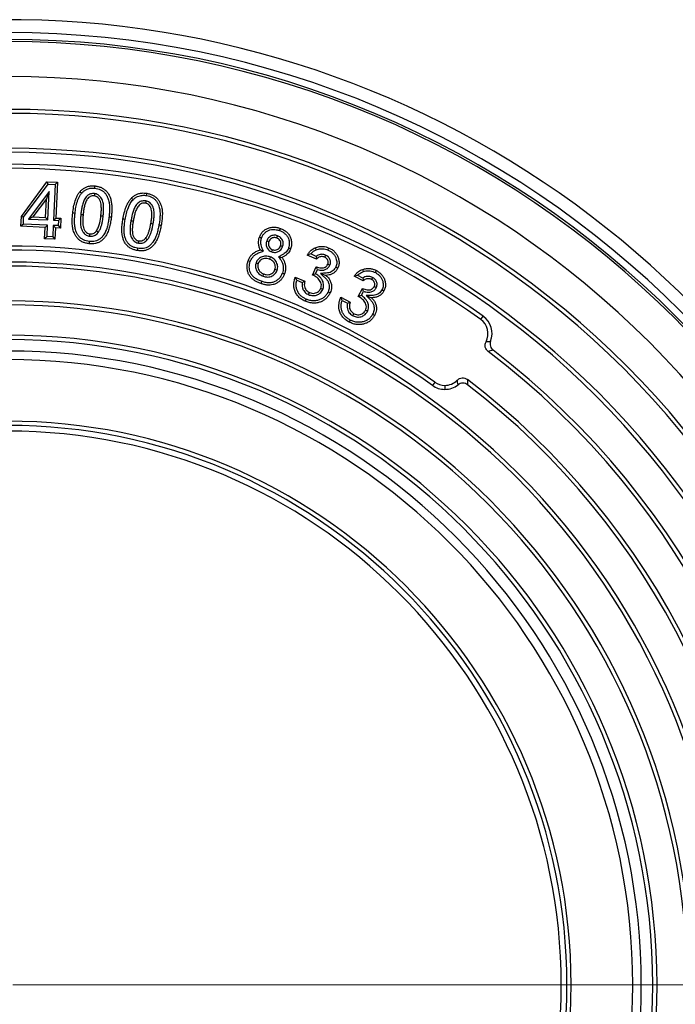
# Model space of a CAD drawing. Units: millimetres. Extents: x 200 to 8200, y -1132 to 5740.
# Drawn here: x 1875 to 2181, y -691 to -232 of the extents above; entities that cross this region are included whole.
import ezdxf

# ---------------------------------------------------------------- set-up
doc = ezdxf.new("R2010")
doc.units = ezdxf.units.MM
doc.header["$LTSCALE"] = 20
doc.linetypes.add('SLD-Solid', pattern=[0])
doc.linetypes.add('SLD-Thin-Thick-Chain', pattern=[10.16, 6.35, -1.27, 1.27, -1.27])

# ---------------------------------------------------------------- blocks, each defined once
blk = doc.blocks.new('SW_CENTERMARKSYMBOL_0')
at = {"color": 0, "linetype": 'SLD-Solid', "lineweight": 18}
blk.add_line((10, 0), (307.87, 0), dxfattribs=at)

msp = doc.modelspace()

# ---------------------------------------------------------------- linework, layer by layer
at = {"color": 7, "linetype": 'SLD-Solid', "lineweight": 25}
for p, q in [((1875.58, -323.5), (1887.48, -307.34)), ((1888.01, -308.43), (1887.48, -307.34)), ((1887.48, -307.34), (1892.41, -307.55)), ((1876.64, -323.87), (1888.01, -308.43)), ((1888.47, -311.9), (1878.89, -324.71)), ((1888.47, -311.9), (1887.25, -315.33)), ((1887.89, -325.11), (1888.47, -311.9)), ((1888.01, -308.43), (1891.29, -308.57)), ((1891.29, -308.57), (1890.56, -325.22)), ((1891.29, -308.57), (1892.41, -307.55)), ((1892.41, -307.55), (1891.68, -324.2)), ((1887.25, -315.33), (1880.96, -323.73)), ((1886.87, -323.99), (1887.25, -315.33)), ((1875.38, -328.05), (1875.58, -323.5)), ((1876.64, -323.87), (1875.58, -323.5)), ((1876.5, -327.03), (1876.64, -323.87)), ((1878.89, -324.71), (1880.96, -323.73)), ((1878.89, -324.71), (1887.89, -325.11)), ((1880.96, -323.73), (1886.87, -323.99)), ((1887.89, -325.11), (1886.87, -323.99)), ((1890.56, -325.22), (1891.68, -324.2)), ((1890.56, -325.22), (1892.86, -325.33)), ((1891.68, -324.2), (1893.98, -324.31)), ((1892.86, -325.33), (1892.76, -327.74)), ((1892.86, -325.33), (1893.98, -324.31)), ((1893.98, -324.31), (1893.78, -328.86)), ((1876.5, -327.03), (1875.38, -328.05)), ((1886.67, -328.55), (1875.38, -328.05)), ((1887.79, -327.52), (1876.5, -327.03)), ((1886.43, -333.85), (1886.67, -328.55)), ((1887.79, -327.52), (1886.67, -328.55)), ((1887.55, -332.83), (1887.79, -327.52)), ((1890.46, -327.63), (1890.22, -332.94)), ((1892.76, -327.74), (1890.46, -327.63)), ((1890.46, -327.63), (1891.48, -328.75)), ((1891.48, -328.75), (1891.25, -334.06)), ((1893.78, -328.86), (1891.48, -328.75)), ((1892.76, -327.74), (1893.78, -328.86)), ((1887.55, -332.83), (1886.43, -333.85)), ((1891.25, -334.06), (1886.43, -333.85)), ((1890.22, -332.94), (1887.55, -332.83)), ((1890.22, -332.94), (1891.25, -334.06)), ((2010.57, -340.98), (2008.95, -341.45)), ((2013.28, -343.34), (2008.95, -341.45)), ((2013.06, -342.07), (2010.57, -340.98)), ((2013.06, -342.07), (2013.28, -343.34)), ((2011.42, -350.8), (2013.11, -346.93)), ((2012.81, -350.29), (2013.71, -348.24)), ((2013.71, -348.24), (2013.11, -346.93)), ((2004, -353.17), (2003.34, -351.72)), ((2003.34, -351.72), (2007.8, -353.66)), ((2004, -353.17), (2006.57, -354.3)), ((2032.51, -350.94), (2030.86, -351.29)), ((2035.06, -353.46), (2030.86, -351.29)), ((2034.92, -352.18), (2032.51, -350.94)), ((2006.57, -354.3), (2007.8, -353.66)), ((2032.73, -360.79), (2034.66, -357.04)), ((2025.15, -362.67), (2024.59, -361.17)), ((2024.59, -361.17), (2028.92, -363.41)), ((2034.15, -360.37), (2032.73, -360.79)), ((2034.15, -360.37), (2035.17, -358.38)), ((2025.15, -362.67), (2027.65, -363.96)), ((2027.65, -363.96), (2028.92, -363.41)), ((2089.82, -371.46), (2090.9, -369.94)), ((2068.37, -400.72), (2067.29, -402.24)), ((2073.08, -402.21), (2073.08, -404.08))]:
    msp.add_line(p, q, dxfattribs=at)
at = {"color": 7, "linetype": 'SLD-Thin-Thick-Chain', "lineweight": 18}
msp.add_line((2608.25, -681.75), (1177.75, -681.75), dxfattribs=at)
at = {"color": 7, "linetype": 'SLD-Solid', "lineweight": 25, "flags": 128}
for points in [[(1903.64, -312.68), (1903.19, -312.29), (1902.83, -311.98)], [(1909.84, -310.31), (1909.9, -309.71), (1909.95, -309.24)], [(1909.68, -312.82), (1909.61, -313.42), (1909.56, -313.89)], [(1927.65, -315.71), (1927.22, -315.29), (1926.88, -314.96)], [(1933.67, -316.24), (1933.56, -316.83), (1933.48, -317.3)], [(1933.99, -313.75), (1934.09, -313.15), (1934.17, -312.69)], [(1900.59, -322.08), (1899.99, -322.02), (1899.52, -321.96)], [(1903.32, -322.49), (1903.92, -322.55), (1904.39, -322.6)], [(1913.74, -323.33), (1913.14, -323.27), (1912.67, -323.22)], [(1916.47, -323.58), (1917.07, -323.65), (1917.54, -323.7)], [(1923.99, -324.9), (1923.4, -324.79), (1922.94, -324.71)], [(1926.69, -325.48), (1927.29, -325.59), (1927.75, -325.67)], [(1911.48, -330.83), (1911, -330.47), (1910.62, -330.19)], [(1937.03, -327), (1936.44, -326.9), (1935.98, -326.81)], [(1939.75, -327.42), (1940.34, -327.53), (1940.8, -327.61)], [(1996.02, -330.06), (1996.22, -329.5), (1996.38, -329.05)], [(1907.48, -332.7), (1907.55, -332.1), (1907.6, -331.63)], [(1930.2, -335.94), (1930.3, -335.34), (1930.37, -334.88)], [(1934.29, -334.33), (1933.84, -333.94), (1933.48, -333.63)], [(1987.6, -333.57), (1987.04, -333.37), (1986.59, -333.2)], [(1990.01, -334.86), (1990.58, -335.06), (1991.02, -335.22)], [(1994.97, -332.47), (1994.77, -333.03), (1994.61, -333.48)], [(1907.24, -335.1), (1907.17, -335.7), (1907.12, -336.17)], [(1929.79, -338.32), (1929.68, -338.91), (1929.6, -339.37)], [(1988.45, -339.66), (1987.64, -339.3), (1987, -339.01)], [(1992.36, -339.98), (1992.57, -339.42), (1992.73, -338.97)], [(1997.43, -337.5), (1996.87, -337.29), (1996.43, -337.14)], [(2000.17, -338.17), (2000.74, -338.37), (2001.18, -338.53)], [(2013.08, -339.04), (2012.85, -338.49), (2012.67, -338.05)], [(2018.65, -339.18), (2018.89, -338.63), (2019.08, -338.2)], [(1982.37, -344.51), (1981.8, -344.3), (1981.36, -344.14)], [(1991.63, -342.33), (1991.43, -342.89), (1991.27, -343.34)], [(1995.53, -342.29), (1996.42, -342.49), (1997.12, -342.66)], [(2017.47, -341.49), (2017.23, -342.04), (2017.04, -342.47)], [(1985.04, -345.02), (1985.61, -345.21), (1986.06, -345.36)], [(1994.83, -348.63), (1994.27, -348.43), (1993.82, -348.28)], [(2019.5, -346.21), (2018.95, -345.97), (2018.51, -345.78)], [(2022.23, -347.02), (2022.78, -347.26), (2023.22, -347.45)], [(2035.14, -349.16), (2034.95, -348.59), (2034.8, -348.14)], [(2040.69, -349.66), (2040.97, -349.12), (2041.18, -348.7)], [(1988.34, -351.3), (1988.55, -350.74), (1988.71, -350.3)], [(1997.3, -349.88), (1997.86, -350.08), (1998.31, -350.24)], [(2015.05, -350.1), (2016.52, -350.59), (2017.66, -350.97)], [(2039.36, -351.88), (2039.09, -352.41), (2038.87, -352.83)], [(1987.55, -353.71), (1987.35, -354.28), (1987.19, -354.72)], [(2016.16, -357.48), (2015.62, -357.24), (2015.18, -357.04)], [(2041.08, -356.73), (2040.54, -356.45), (2040.12, -356.23)], [(2043.76, -357.71), (2044.29, -357.99), (2044.71, -358.2)], [(2008.37, -361.99), (2008.13, -362.54), (2007.95, -362.98)], [(2009.57, -359.93), (2009.81, -359.37), (2010, -358.94)], [(2018.64, -358.57), (2019.19, -358.81), (2019.62, -359)], [(2036.35, -360.3), (2037.8, -360.89), (2038.94, -361.36)], [(2028.96, -371.76), (2028.68, -372.29), (2028.47, -372.71)], [(2030.29, -369.78), (2030.56, -369.24), (2030.78, -368.82)], [(2037.02, -367.75), (2036.49, -367.48), (2036.07, -367.26)], [(2039.42, -369.01), (2039.96, -369.29), (2040.37, -369.5)]]:
    msp.add_lwpolyline(points, dxfattribs=at)
at = {"color": 7, "linetype": 'SLD-Solid', "lineweight": 25}
for centre, radius, start, end in [((1869.19, -681.75), 450, 14.149, 164.2406), ((1869.19, -681.75), 444, 270, 90), ((1869.19, -681.75), 440.79, 270, 90), ((1869.19, -681.75), 439.76, 270, 90), ((1869.19, -681.75), 423.52, 270, 90), ((1869.19, -681.75), 408.2, 270, 90), ((1869.19, -681.75), 406.33, 270, 90), ((1869.19, -681.75), 390.07, 270, 90), ((1869.19, -681.75), 388.2, 270, 90), ((1869.19, -681.75), 382.6, 54.5856, 90), ((1869.19, -681.75), 380.73, 54.5856, 90), ((1869.19, -681.75), 344.47, 54.6729, 90), ((1869.19, -681.75), 342.6, 54.6729, 90), ((1869.19, -681.75), 337, 270, 90), ((1869.19, -681.75), 335.13, 270, 90), ((1869.19, -681.75), 318.87, 270, 90), ((1869.19, -681.75), 317, 270, 90), ((2085.1, -378.09), 8.13, 332.2998, 54.5856), ((2085.1, -378.09), 10, 339.0086, 54.5856), ((1869.19, -681.75), 302.87, 270, 90), ((1869.19, -681.75), 300.87, 270, 90), ((1869.19, -681.75), 295.53, 270, 90), ((1869.19, -681.75), 370.73, 307.1983, 52.8017), ((1869.19, -681.75), 372.6, 307.4244, 52.5756), ((1869.19, -681.75), 291.54, 270, 90), ((2073.08, -394.08), 10, 234.6729, 270), ((2073.08, -394.08), 8.13, 234.6729, 270), ((2073.08, -394.08), 8.13, 270, 315.1197), ((2073.08, -394.08), 10, 270, 308.1725), ((1869.19, -681.75), 354.47, 307.2214, 52.7786), ((1869.19, -681.75), 352.6, 307.4725, 52.5275), ((1869.19, -681.75), 262.83, 270, 90), ((1869.19, -681.75), 260.84, 270, 90), ((1869.19, -681.75), 258.2, 270, 90)]:
    msp.add_arc(centre, radius, start, end, dxfattribs=at)
for points, knots in [([(1899.52, -321.96), (1899.65, -320.98), (1899.9, -319), (1900.51, -316.56), (1901.2, -314.64), (1901.88, -313.22), (1902.51, -312.39), (1902.83, -311.98)], [0, 0, 0, 0, 0.280053, 0.560012, 0.706712, 0.853418, 1, 1, 1, 1]), ([(1902.83, -311.98), (1903.17, -311.62), (1903.85, -310.9), (1905.09, -310.06), (1906.55, -309.44), (1908.2, -309.13), (1909.37, -309.2), (1909.95, -309.24)], [0, 0, 0, 0, 0.186728, 0.373505, 0.560057, 0.779984, 1, 1, 1, 1]), ([(1903.64, -312.68), (1903.95, -312.36), (1904.55, -311.72), (1905.62, -311), (1906.86, -310.48), (1908.29, -310.2), (1909.31, -310.27), (1909.84, -310.31)], [0, 0, 0, 0, 0.191818, 0.376029, 0.556428, 0.773715, 1, 1, 1, 1]), ([(1909.84, -310.31), (1910.3, -310.38), (1911.21, -310.51), (1912.49, -310.99), (1913.64, -311.67), (1914.62, -312.57), (1915.39, -313.68), (1916.07, -315.14), (1916.55, -316.97), (1916.72, -319.13), (1916.69, -321.35), (1916.54, -322.83), (1916.47, -323.58)], [0, 0, 0, 0, 0.083271, 0.162911, 0.241979, 0.319831, 0.399067, 0.480695, 0.60529, 0.733933, 0.866125, 1, 1, 1, 1]), ([(1909.95, -309.24), (1910.46, -309.32), (1911.48, -309.47), (1912.94, -310.01), (1914.28, -310.79), (1915.42, -311.85), (1916.31, -313.12), (1917.01, -314.62), (1917.49, -316.31), (1917.74, -318.15), (1917.79, -320), (1917.72, -321.86), (1917.6, -323.09), (1917.54, -323.7)], [0, 0, 0, 0, 0.083341, 0.166633, 0.249914, 0.333175, 0.416462, 0.499791, 0.599777, 0.699806, 0.799865, 0.899939, 1, 1, 1, 1]), ([(1900.59, -322.08), (1900.71, -321.13), (1900.96, -319.23), (1901.53, -316.89), (1902.17, -315.09), (1902.79, -313.8), (1903.36, -313.05), (1903.64, -312.68)], [0, 0, 0, 0, 0.28939, 0.573215, 0.71835, 0.860149, 1, 1, 1, 1]), ([(1909.68, -312.82), (1909.39, -312.8), (1908.79, -312.76), (1907.88, -312.95), (1907.01, -313.31), (1906.17, -313.9), (1905.45, -314.73), (1904.89, -315.7), (1904.34, -316.99), (1903.91, -318.62), (1903.55, -320.56), (1903.4, -321.85), (1903.32, -322.49)], [0, 0, 0, 0, 0.066676, 0.139621, 0.211429, 0.282866, 0.376457, 0.461829, 0.543087, 0.700154, 0.851289, 1, 1, 1, 1]), ([(1909.56, -313.89), (1909.25, -313.88), (1908.62, -313.85), (1907.71, -314.15), (1906.91, -314.67), (1906.3, -315.39), (1905.84, -316.21), (1905.35, -317.37), (1904.95, -318.89), (1904.61, -320.74), (1904.46, -321.98), (1904.39, -322.6)], [0, 0, 0, 0, 0.083218, 0.166539, 0.249744, 0.332946, 0.416285, 0.499669, 0.666376, 0.833189, 1, 1, 1, 1]), ([(1912.67, -323.22), (1912.73, -322.62), (1912.85, -321.41), (1912.91, -319.6), (1912.81, -317.93), (1912.5, -316.45), (1911.94, -315.36), (1911.23, -314.56), (1910.46, -314.06), (1909.86, -313.95), (1909.56, -313.89)], [0, 0, 0, 0, 0.16688, 0.333725, 0.500498, 0.625488, 0.750335, 0.833628, 0.91679, 1, 1, 1, 1]), ([(1913.74, -323.33), (1913.8, -322.72), (1913.93, -321.47), (1913.98, -319.56), (1913.88, -317.92), (1913.63, -316.58), (1913.25, -315.55), (1912.73, -314.66), (1912.1, -313.92), (1911.38, -313.36), (1910.55, -312.97), (1909.96, -312.87), (1909.68, -312.82)], [0, 0, 0, 0, 0.1480543, 0.2994937, 0.4560008, 0.5386664, 0.6263766, 0.7145047, 0.784382, 0.8571078, 0.9313958, 1, 1, 1, 1]), ([(1922.94, -324.71), (1923.13, -323.73), (1923.51, -321.78), (1924.26, -319.38), (1925.09, -317.52), (1925.85, -316.14), (1926.54, -315.35), (1926.88, -314.96)], [0, 0, 0, 0, 0.2800508, 0.5600251, 0.7067118, 0.8534444, 1, 1, 1, 1]), ([(1923.99, -324.9), (1924.18, -323.95), (1924.54, -322.07), (1925.23, -319.89), (1925.88, -318.35), (1926.38, -317.4), (1926.94, -316.49), (1927.41, -315.97), (1927.65, -315.71)], [0, 0, 0, 0, 0.2895, 0.573336, 0.682362, 0.790215, 0.894942, 1, 1, 1, 1]), ([(1933.67, -316.24), (1933.38, -316.21), (1932.78, -316.13), (1931.87, -316.26), (1930.98, -316.55), (1930.09, -317.08), (1929.32, -317.86), (1928.7, -318.81), (1928.07, -320.06), (1927.52, -321.66), (1927.05, -323.58), (1926.81, -324.85), (1926.69, -325.48)], [0, 0, 0, 0, 0.066245, 0.139047, 0.210405, 0.283119, 0.37617, 0.461873, 0.542572, 0.700053, 0.851212, 1, 1, 1, 1]), ([(1926.88, -314.96), (1927.24, -314.62), (1927.97, -313.95), (1929.26, -313.19), (1930.76, -312.67), (1932.43, -312.47), (1933.59, -312.62), (1934.17, -312.69)], [0, 0, 0, 0, 0.186692, 0.373453, 0.560154, 0.780026, 1, 1, 1, 1]), ([(1927.65, -315.71), (1927.97, -315.41), (1928.61, -314.82), (1929.73, -314.16), (1930.85, -313.78), (1931.92, -313.61), (1932.95, -313.59), (1933.64, -313.7), (1933.99, -313.75)], [0, 0, 0, 0, 0.191001, 0.375202, 0.557795, 0.700353, 0.846453, 1, 1, 1, 1]), ([(1937.03, -327), (1937.13, -326.39), (1937.34, -325.15), (1937.52, -323.24), (1937.53, -321.6), (1937.36, -320.24), (1937.05, -319.2), (1936.59, -318.27), (1936.01, -317.49), (1935.33, -316.88), (1934.52, -316.45), (1933.94, -316.31), (1933.67, -316.24)], [0, 0, 0, 0, 0.14879, 0.300128, 0.456622, 0.539214, 0.626991, 0.714671, 0.785049, 0.857878, 0.932274, 1, 1, 1, 1]), ([(1933.99, -313.75), (1934.44, -313.85), (1935.33, -314.04), (1936.58, -314.59), (1937.69, -315.35), (1938.61, -316.32), (1939.31, -317.47), (1939.88, -318.97), (1940.25, -320.83), (1940.28, -323), (1940.11, -325.21), (1939.87, -326.68), (1939.75, -327.42)], [0, 0, 0, 0, 0.082812, 0.162612, 0.241617, 0.319852, 0.398769, 0.480034, 0.605338, 0.733942, 0.865986, 1, 1, 1, 1]), ([(1934.17, -312.69), (1934.67, -312.8), (1935.68, -313.02), (1937.1, -313.65), (1938.38, -314.52), (1939.45, -315.65), (1940.26, -316.97), (1940.91, -318.66), (1941.32, -320.69), (1941.36, -323.01), (1941.17, -325.32), (1940.93, -326.85), (1940.8, -327.61)], [0, 0, 0, 0, 0.083335, 0.166638, 0.249935, 0.333219, 0.416527, 0.499863, 0.624801, 0.749825, 0.874908, 1, 1, 1, 1]), ([(1933.48, -317.3), (1933.17, -317.27), (1932.54, -317.2), (1931.61, -317.44), (1930.78, -317.9), (1930.12, -318.59), (1929.61, -319.38), (1929.05, -320.5), (1928.54, -321.99), (1928.1, -323.82), (1927.87, -325.05), (1927.75, -325.67)], [0, 0, 0, 0, 0.083206, 0.166495, 0.249715, 0.333016, 0.416389, 0.499794, 0.666452, 0.833222, 1, 1, 1, 1]), ([(1935.98, -326.81), (1936.08, -326.22), (1936.27, -325.02), (1936.45, -323.22), (1936.46, -321.55), (1936.24, -320.05), (1935.75, -318.92), (1935.1, -318.08), (1934.36, -317.53), (1933.77, -317.38), (1933.48, -317.3)], [0, 0, 0, 0, 0.166856, 0.33371, 0.500492, 0.625494, 0.750342, 0.833615, 0.916771, 1, 1, 1, 1]), ([(1907.12, -336.17), (1906.61, -336.09), (1905.6, -335.95), (1904.16, -335.44), (1902.82, -334.69), (1901.69, -333.65), (1900.79, -332.41), (1900.02, -330.79), (1899.46, -328.82), (1899.28, -326.53), (1899.3, -324.24), (1899.45, -322.72), (1899.52, -321.96)], [0, 0, 0, 0, 0.08336, 0.166677, 0.24996, 0.333234, 0.416525, 0.499862, 0.624793, 0.749821, 0.874906, 1, 1, 1, 1]), ([(1907.24, -335.1), (1906.78, -335.04), (1905.87, -334.91), (1904.6, -334.46), (1903.45, -333.81), (1902.48, -332.92), (1901.7, -331.84), (1901.03, -330.41), (1900.52, -328.61), (1900.35, -326.48), (1900.38, -324.29), (1900.52, -322.82), (1900.59, -322.08)], [0, 0, 0, 0, 0.08365, 0.16388, 0.242372, 0.320434, 0.399291, 0.480811, 0.605675, 0.733875, 0.866077, 1, 1, 1, 1]), ([(1903.32, -322.49), (1903.26, -323.09), (1903.14, -324.32), (1903.1, -326.19), (1903.22, -327.98), (1903.65, -329.66), (1904.33, -330.85), (1905.1, -331.69), (1905.83, -332.2), (1906.63, -332.56), (1907.21, -332.66), (1907.48, -332.7)], [0, 0, 0, 0, 0.147912, 0.299538, 0.456805, 0.584127, 0.71667, 0.787136, 0.859073, 0.932054, 1, 1, 1, 1]), ([(1904.39, -322.6), (1904.33, -323.19), (1904.21, -324.37), (1904.17, -326.14), (1904.28, -327.77), (1904.64, -329.21), (1905.23, -330.26), (1905.95, -331.01), (1906.72, -331.47), (1907.31, -331.58), (1907.6, -331.63)], [0, 0, 0, 0, 0.166879, 0.333724, 0.500495, 0.625447, 0.750255, 0.833518, 0.916779, 1, 1, 1, 1]), ([(1917.54, -323.7), (1917.44, -324.46), (1917.25, -325.99), (1916.78, -328.25), (1916.1, -330.46), (1915.16, -332.29), (1914.09, -333.74), (1912.98, -334.81), (1911.66, -335.63), (1910.19, -336.1), (1908.65, -336.28), (1907.63, -336.2), (1907.12, -336.17)], [0, 0, 0, 0, 0.125101, 0.250193, 0.375232, 0.500185, 0.583534, 0.666816, 0.750078, 0.833346, 0.916647, 1, 1, 1, 1]), ([(1916.47, -323.58), (1916.38, -324.33), (1916.19, -325.8), (1915.75, -327.97), (1915.11, -330.04), (1914.25, -331.72), (1913.3, -333.02), (1912.33, -333.95), (1911.22, -334.64), (1909.96, -335.04), (1908.61, -335.2), (1907.7, -335.13), (1907.24, -335.1)], [0, 0, 0, 0, 0.134232, 0.266421, 0.39546, 0.521008, 0.602918, 0.681897, 0.75916, 0.836745, 0.91644, 1, 1, 1, 1]), ([(1910.62, -330.19), (1910.97, -329.59), (1911.67, -328.41), (1912.29, -326.03), (1912.53, -324.28), (1912.67, -323.22)], [0, 0, 0, 0, 0.279519, 0.559681, 1, 1, 1, 1]), ([(1911.48, -330.83), (1911.76, -330.39), (1912.32, -329.52), (1912.84, -328.09), (1913.24, -326.58), (1913.54, -325), (1913.67, -323.89), (1913.74, -323.33)], [0, 0, 0, 0, 0.197371, 0.388941, 0.574526, 0.789287, 1, 1, 1, 1]), ([(1929.6, -339.37), (1929.1, -339.27), (1928.11, -339.05), (1926.69, -338.46), (1925.41, -337.61), (1924.34, -336.51), (1923.53, -335.21), (1922.86, -333.55), (1922.44, -331.55), (1922.39, -329.26), (1922.58, -326.97), (1922.82, -325.46), (1922.94, -324.71)], [0, 0, 0, 0, 0.083362, 0.166667, 0.249947, 0.333213, 0.416529, 0.499865, 0.624791, 0.749821, 0.874902, 1, 1, 1, 1]), ([(1929.79, -338.32), (1929.33, -338.22), (1928.44, -338.03), (1927.19, -337.51), (1926.1, -336.78), (1925.18, -335.83), (1924.48, -334.71), (1923.89, -333.23), (1923.51, -331.4), (1923.47, -329.27), (1923.64, -327.09), (1923.87, -325.63), (1923.99, -324.9)], [0, 0, 0, 0, 0.084023, 0.16397, 0.24241, 0.320168, 0.39968, 0.481117, 0.605742, 0.734105, 0.866069, 1, 1, 1, 1]), ([(1926.69, -325.48), (1926.6, -326.09), (1926.4, -327.3), (1926.23, -329.17), (1926.24, -330.79), (1926.45, -332.13), (1926.79, -333.15), (1927.28, -334.04), (1927.88, -334.77), (1928.57, -335.34), (1929.36, -335.75), (1929.92, -335.87), (1930.2, -335.94)], [0, 0, 0, 0, 0.1488548, 0.2996202, 0.4564879, 0.5404313, 0.6287273, 0.7169379, 0.7857935, 0.8592583, 0.9312875, 1, 1, 1, 1]), ([(1927.75, -325.67), (1927.65, -326.25), (1927.46, -327.42), (1927.3, -329.19), (1927.31, -330.82), (1927.57, -332.28), (1928.09, -333.36), (1928.76, -334.15), (1929.51, -334.66), (1930.09, -334.81), (1930.37, -334.88)], [0, 0, 0, 0, 0.166852, 0.333713, 0.500477, 0.625446, 0.750272, 0.833585, 0.916785, 1, 1, 1, 1]), ([(1907.6, -331.63), (1907.93, -331.64), (1908.59, -331.66), (1909.46, -331.3), (1910.13, -330.79), (1910.46, -330.39), (1910.62, -330.19)], [0, 0, 0, 0, 0.279657, 0.55935, 0.779598, 1, 1, 1, 1]), ([(1940.8, -327.61), (1940.66, -328.37), (1940.37, -329.88), (1939.75, -332.1), (1938.94, -334.26), (1937.87, -336.03), (1936.72, -337.41), (1935.54, -338.41), (1934.17, -339.13), (1932.67, -339.5), (1931.12, -339.59), (1930.11, -339.44), (1929.6, -339.37)], [0, 0, 0, 0, 0.125107, 0.250194, 0.375222, 0.500171, 0.58351, 0.666815, 0.750063, 0.833327, 0.916653, 1, 1, 1, 1]), ([(1939.75, -327.42), (1939.61, -328.16), (1939.33, -329.62), (1938.74, -331.75), (1937.98, -333.78), (1937, -335.4), (1935.97, -336.63), (1934.95, -337.5), (1933.79, -338.12), (1932.5, -338.44), (1931.15, -338.51), (1930.25, -338.38), (1929.79, -338.32)], [0, 0, 0, 0, 0.134268, 0.266445, 0.395141, 0.520671, 0.602662, 0.682182, 0.759047, 0.836521, 0.916975, 1, 1, 1, 1]), ([(1933.48, -333.63), (1933.75, -333.26), (1934.29, -332.53), (1934.83, -331.26), (1935.47, -329.38), (1935.77, -327.87), (1935.98, -326.81)], [0, 0, 0, 0, 0.186481, 0.373163, 0.559935, 1, 1, 1, 1]), ([(1934.29, -334.33), (1934.6, -333.91), (1935.22, -333.08), (1935.82, -331.68), (1936.32, -330.21), (1936.72, -328.65), (1936.93, -327.55), (1937.03, -327)], [0, 0, 0, 0, 0.198622, 0.389969, 0.57486, 0.788929, 1, 1, 1, 1]), ([(1986.59, -333.2), (1986.81, -332.69), (1987.24, -331.66), (1988.33, -330.37), (1989.66, -329.34), (1991.24, -328.68), (1992.95, -328.41), (1994.71, -328.53), (1995.82, -328.88), (1996.38, -329.05)], [0, 0, 0, 0, 0.140051, 0.280024, 0.419972, 0.5599, 0.706555, 0.853258, 1, 1, 1, 1]), ([(1987.6, -333.57), (1987.79, -333.12), (1988.16, -332.23), (1989.09, -331.13), (1990.21, -330.27), (1991.54, -329.72), (1992.99, -329.49), (1994.53, -329.59), (1995.51, -329.9), (1996.02, -330.06)], [0, 0, 0, 0, 0.143343, 0.280469, 0.417155, 0.553082, 0.69843, 0.845975, 1, 1, 1, 1]), ([(1996.02, -330.06), (1996.48, -330.25), (1997.38, -330.62), (1998.56, -331.47), (1999.52, -332.52), (2000.14, -333.68), (2000.46, -334.85), (2000.58, -335.95), (2000.5, -337.08), (2000.28, -337.8), (2000.17, -338.17)], [0, 0, 0, 0, 0.146318, 0.287137, 0.424333, 0.561846, 0.669713, 0.779052, 0.88797, 1, 1, 1, 1]), ([(1996.38, -329.05), (1996.89, -329.26), (1997.92, -329.68), (1999.28, -330.66), (2000.41, -331.9), (2001.21, -333.41), (2001.61, -335.09), (2001.66, -336.85), (2001.34, -337.97), (2001.18, -338.53)], [0, 0, 0, 0, 0.140082, 0.280154, 0.42012, 0.560115, 0.706754, 0.853382, 1, 1, 1, 1]), ([(1907.48, -332.7), (1907.76, -332.72), (1908.35, -332.75), (1909.23, -332.56), (1910.1, -332.16), (1910.87, -331.57), (1911.28, -331.07), (1911.48, -330.83)], [0, 0, 0, 0, 0.181208, 0.380656, 0.576146, 0.798813, 1, 1, 1, 1]), ([(1930.2, -335.94), (1930.47, -335.97), (1931.05, -336.04), (1931.94, -335.92), (1932.83, -335.57), (1933.63, -335.03), (1934.08, -334.56), (1934.29, -334.33)], [0, 0, 0, 0, 0.17743, 0.380326, 0.574734, 0.799056, 1, 1, 1, 1]), ([(1930.37, -334.88), (1930.7, -334.91), (1931.36, -334.98), (1932.25, -334.67), (1932.95, -334.2), (1933.3, -333.82), (1933.48, -333.63)], [0, 0, 0, 0, 0.279845, 0.559431, 0.779625, 1, 1, 1, 1]), ([(1987, -339.01), (1986.79, -338.49), (1986.36, -337.46), (1986.14, -335.91), (1986.21, -334.46), (1986.47, -333.62), (1986.59, -333.2)], [0, 0, 0, 0, 0.280044, 0.559968, 0.779985, 1, 1, 1, 1]), ([(1988.45, -339.66), (1988.27, -339.26), (1987.93, -338.49), (1987.47, -337.36), (1987.27, -336.3), (1987.23, -335.32), (1987.33, -334.43), (1987.51, -333.86), (1987.6, -333.57)], [0, 0, 0, 0, 0.209569, 0.396596, 0.57798, 0.71731, 0.856925, 1, 1, 1, 1]), ([(1990.01, -334.86), (1989.93, -335.11), (1989.77, -335.66), (1989.72, -336.53), (1989.89, -337.43), (1990.25, -338.28), (1990.81, -339.04), (1991.54, -339.64), (1992.1, -339.87), (1992.36, -339.98)], [0, 0, 0, 0, 0.124953, 0.2723204, 0.4154965, 0.5563595, 0.7099694, 0.8637444, 1, 1, 1, 1]), ([(1994.97, -332.47), (1994.73, -332.39), (1994.19, -332.23), (1993.31, -332.19), (1992.42, -332.38), (1991.6, -332.77), (1990.87, -333.35), (1990.34, -334.08), (1990.11, -334.61), (1990.01, -334.86)], [0, 0, 0, 0, 0.126467, 0.275252, 0.420932, 0.565289, 0.71756, 0.870805, 1, 1, 1, 1]), ([(1994.61, -333.48), (1994.34, -333.4), (1993.81, -333.24), (1992.96, -333.33), (1992.14, -333.68), (1991.42, -334.32), (1991.15, -334.92), (1991.02, -335.22)], [0, 0, 0, 0, 0.186815, 0.373524, 0.560247, 0.779924, 1, 1, 1, 1]), ([(1996.43, -337.14), (1996.51, -336.86), (1996.67, -336.31), (1996.59, -335.44), (1996.22, -334.6), (1995.54, -333.88), (1994.92, -333.61), (1994.61, -333.48)], [0, 0, 0, 0, 0.1868651, 0.3735281, 0.5601511, 0.7800056, 1, 1, 1, 1]), ([(1997.43, -337.5), (1997.51, -337.25), (1997.68, -336.7), (1997.72, -335.81), (1997.54, -334.9), (1997.13, -334.05), (1996.5, -333.33), (1995.77, -332.79), (1995.23, -332.57), (1994.97, -332.47)], [0, 0, 0, 0, 0.125336, 0.274047, 0.420394, 0.568485, 0.720252, 0.869426, 1, 1, 1, 1]), ([(1981.36, -344.14), (1981.55, -343.68), (1981.92, -342.77), (1982.79, -341.56), (1983.93, -340.47), (1985.35, -339.58), (1986.45, -339.2), (1987, -339.01)], [0, 0, 0, 0, 0.186722, 0.373369, 0.559991, 0.779976, 1, 1, 1, 1]), ([(1982.37, -344.51), (1982.56, -344.04), (1982.95, -343.12), (1983.87, -341.96), (1985.08, -340.96), (1986.65, -340.21), (1987.83, -339.85), (1988.45, -339.66)], [0, 0, 0, 0, 0.186128, 0.364654, 0.544145, 0.759349, 1, 1, 1, 1]), ([(1991.02, -335.22), (1990.94, -335.5), (1990.77, -336.05), (1990.86, -336.92), (1991.18, -337.78), (1991.8, -338.55), (1992.42, -338.83), (1992.73, -338.97)], [0, 0, 0, 0, 0.186889, 0.373649, 0.560547, 0.780223, 1, 1, 1, 1]), ([(1992.36, -339.98), (1992.62, -340.06), (1993.17, -340.23), (1994.08, -340.26), (1994.99, -340.07), (1995.84, -339.65), (1996.57, -339.04), (1997.11, -338.3), (1997.33, -337.75), (1997.43, -337.5)], [0, 0, 0, 0, 0.127839, 0.275074, 0.423302, 0.568098, 0.718686, 0.870604, 1, 1, 1, 1]), ([(1992.73, -338.97), (1993.01, -339.06), (1993.56, -339.22), (1994.44, -339.13), (1995.28, -338.75), (1996.02, -338.08), (1996.29, -337.45), (1996.43, -337.14)], [0, 0, 0, 0, 0.186736, 0.37349, 0.56019, 0.779926, 1, 1, 1, 1]), ([(2000.17, -338.17), (2000.02, -338.52), (1999.73, -339.22), (1999.03, -340.11), (1998.08, -340.89), (1996.88, -341.58), (1996, -342.05), (1995.53, -342.29)], [0, 0, 0, 0, 0.18001, 0.352594, 0.529866, 0.754793, 1, 1, 1, 1]), ([(2001.18, -338.53), (2001.04, -338.87), (2000.76, -339.56), (2000.12, -340.48), (1999.29, -341.32), (1998.27, -342.04), (1997.51, -342.45), (1997.12, -342.66)], [0, 0, 0, 0, 0.186689, 0.373317, 0.559861, 0.779907, 1, 1, 1, 1]), ([(2008.95, -341.45), (2009.21, -341.04), (2009.73, -340.24), (2010.66, -339.28), (2011.65, -338.53), (2012.33, -338.21), (2012.67, -338.05)], [0, 0, 0, 0, 0.280065, 0.559992, 0.779994, 1, 1, 1, 1]), ([(2010.57, -340.98), (2010.76, -340.75), (2011.15, -340.3), (2011.79, -339.76), (2012.43, -339.34), (2012.86, -339.14), (2013.08, -339.04)], [0, 0, 0, 0, 0.283631, 0.560818, 0.77646, 1, 1, 1, 1]), ([(2012.67, -338.05), (2013.26, -337.85), (2014.43, -337.46), (2016.16, -337.4), (2017.73, -337.67), (2018.63, -338.02), (2019.08, -338.2)], [0, 0, 0, 0, 0.279924, 0.559692, 0.779845, 1, 1, 1, 1]), ([(2013.08, -339.04), (2013.42, -338.92), (2014.1, -338.67), (2015.15, -338.51), (2016.27, -338.51), (2017.46, -338.71), (2018.25, -339.03), (2018.65, -339.18)], [0, 0, 0, 0, 0.189976, 0.374162, 0.555829, 0.774377, 1, 1, 1, 1]), ([(2018.65, -339.18), (2019.07, -339.39), (2019.9, -339.79), (2020.95, -340.67), (2021.78, -341.74), (2022.32, -342.87), (2022.63, -343.97), (2022.72, -345), (2022.6, -346.04), (2022.36, -346.69), (2022.23, -347.02)], [0, 0, 0, 0, 0.145618, 0.286595, 0.425906, 0.566542, 0.676482, 0.782648, 0.889209, 1, 1, 1, 1]), ([(2019.08, -338.2), (2019.55, -338.43), (2020.5, -338.9), (2021.72, -339.91), (2022.7, -341.16), (2023.39, -342.62), (2023.79, -344.21), (2023.77, -345.89), (2023.4, -346.93), (2023.22, -347.45)], [0, 0, 0, 0, 0.14009, 0.280138, 0.420158, 0.560202, 0.706861, 0.8534, 1, 1, 1, 1]), ([(1987.19, -354.72), (1986.71, -354.54), (1985.76, -354.17), (1984.4, -353.45), (1983.14, -352.56), (1982.12, -351.4), (1981.37, -350.06), (1980.94, -348.6), (1980.78, -347.1), (1980.91, -345.58), (1981.21, -344.62), (1981.36, -344.14)], [0, 0, 0, 0, 0.112079, 0.224144, 0.336132, 0.448031, 0.559914, 0.669876, 0.77987, 0.889957, 1, 1, 1, 1]), ([(1991.63, -342.33), (1991.32, -342.23), (1990.65, -342.03), (1989.57, -341.93), (1988.47, -342.06), (1987.49, -342.4), (1986.64, -342.88), (1985.95, -343.46), (1985.39, -344.19), (1985.16, -344.74), (1985.04, -345.02)], [0, 0, 0, 0, 0.124903, 0.265297, 0.406015, 0.545031, 0.655404, 0.772284, 0.887597, 1, 1, 1, 1]), ([(1991.27, -343.34), (1990.9, -343.23), (1990.15, -343.01), (1988.98, -343.04), (1987.94, -343.36), (1987.08, -343.87), (1986.43, -344.53), (1986.18, -345.09), (1986.06, -345.36)], [0, 0, 0, 0, 0.186853, 0.373613, 0.560321, 0.707028, 0.853447, 1, 1, 1, 1]), ([(1993.82, -348.28), (1993.92, -347.9), (1994.13, -347.15), (1993.96, -345.98), (1993.49, -345), (1992.85, -344.24), (1992.11, -343.69), (1991.55, -343.45), (1991.27, -343.34)], [0, 0, 0, 0, 0.1864505, 0.3729932, 0.559581, 0.7063365, 0.8531635, 1, 1, 1, 1]), ([(1994.83, -348.63), (1994.93, -348.29), (1995.14, -347.58), (1995.14, -346.45), (1994.85, -345.34), (1994.32, -344.32), (1993.57, -343.43), (1992.64, -342.75), (1991.96, -342.46), (1991.63, -342.33)], [0, 0, 0, 0, 0.133214, 0.281054, 0.425789, 0.567909, 0.716637, 0.866025, 1, 1, 1, 1]), ([(1995.53, -342.29), (1995.88, -342.74), (1996.52, -343.58), (1997.28, -344.94), (1997.66, -346.28), (1997.76, -347.55), (1997.66, -348.74), (1997.42, -349.49), (1997.3, -349.88)], [0, 0, 0, 0, 0.207419, 0.387915, 0.567905, 0.710444, 0.85169, 1, 1, 1, 1]), ([(1997.12, -342.66), (1997.41, -343.07), (1997.98, -343.89), (1998.53, -345.29), (1998.82, -346.85), (1998.81, -348.55), (1998.47, -349.68), (1998.31, -350.24)], [0, 0, 0, 0, 0.18665, 0.37343, 0.560135, 0.780033, 1, 1, 1, 1]), ([(2017.47, -341.49), (2017.21, -341.39), (2016.67, -341.19), (2015.8, -341.1), (2014.87, -341.19), (2013.92, -341.48), (2013.35, -341.87), (2013.06, -342.07)], [0, 0, 0, 0, 0.1738208, 0.3691805, 0.5548399, 0.7747499, 1, 1, 1, 1]), ([(2017.04, -342.47), (2016.8, -342.38), (2016.31, -342.2), (2015.53, -342.18), (2014.73, -342.34), (2013.93, -342.7), (2013.49, -343.13), (2013.28, -343.34)], [0, 0, 0, 0, 0.186732, 0.373444, 0.560199, 0.7801, 1, 1, 1, 1]), ([(2018.51, -345.78), (2018.6, -345.54), (2018.76, -345.06), (2018.71, -344.28), (2018.4, -343.54), (2017.84, -342.87), (2017.31, -342.61), (2017.04, -342.47)], [0, 0, 0, 0, 0.186561, 0.373357, 0.560133, 0.779886, 1, 1, 1, 1]), ([(2019.5, -346.21), (2019.58, -345.97), (2019.77, -345.47), (2019.83, -344.64), (2019.69, -343.8), (2019.33, -343.02), (2018.8, -342.34), (2018.16, -341.82), (2017.68, -341.59), (2017.47, -341.49)], [0, 0, 0, 0, 0.130252, 0.27823, 0.429299, 0.573064, 0.724332, 0.873751, 1, 1, 1, 1]), ([(1987.55, -353.71), (1987, -353.49), (1985.9, -353.07), (1984.41, -352.21), (1983.18, -351.08), (1982.4, -349.76), (1982, -348.41), (1981.86, -347.11), (1981.97, -345.79), (1982.23, -344.94), (1982.37, -344.51)], [0, 0, 0, 0, 0.1498099, 0.2936938, 0.4281706, 0.5631088, 0.6708144, 0.7779593, 0.8869231, 1, 1, 1, 1]), ([(1985.04, -345.02), (1984.94, -345.36), (1984.73, -346.07), (1984.75, -347.22), (1985.05, -348.34), (1985.6, -349.36), (1986.38, -350.23), (1987.32, -350.89), (1988.01, -351.17), (1988.34, -351.3)], [0, 0, 0, 0, 0.13407, 0.28128, 0.427491, 0.569284, 0.717802, 0.865139, 1, 1, 1, 1]), ([(1986.06, -345.36), (1985.95, -345.74), (1985.75, -346.5), (1985.94, -347.68), (1986.49, -348.8), (1987.44, -349.75), (1988.28, -350.12), (1988.71, -350.3)], [0, 0, 0, 0, 0.186689, 0.373441, 0.560224, 0.7799, 1, 1, 1, 1]), ([(1988.34, -351.3), (1988.66, -351.41), (1989.32, -351.62), (1990.39, -351.75), (1991.5, -351.64), (1992.51, -351.3), (1993.36, -350.78), (1994.01, -350.14), (1994.52, -349.41), (1994.73, -348.88), (1994.83, -348.63)], [0, 0, 0, 0, 0.127861, 0.263896, 0.40601, 0.549602, 0.665984, 0.781773, 0.896781, 1, 1, 1, 1]), ([(1988.71, -350.3), (1989.08, -350.41), (1989.81, -350.64), (1990.98, -350.66), (1992.03, -350.35), (1992.86, -349.81), (1993.47, -349.11), (1993.7, -348.56), (1993.82, -348.28)], [0, 0, 0, 0, 0.186864, 0.373465, 0.559883, 0.706515, 0.853203, 1, 1, 1, 1]), ([(2013.11, -346.93), (2013.47, -347.05), (2014.2, -347.29), (2015.32, -347.52), (2016.4, -347.47), (2017.33, -347.11), (2018.07, -346.57), (2018.36, -346.04), (2018.51, -345.78)], [0, 0, 0, 0, 0.187046, 0.373995, 0.560528, 0.707065, 0.85362, 1, 1, 1, 1]), ([(2013.71, -348.24), (2014.07, -348.33), (2014.82, -348.53), (2016.03, -348.59), (2017.12, -348.38), (2017.98, -347.95), (2018.61, -347.48), (2019.15, -346.9), (2019.38, -346.43), (2019.5, -346.21)], [0, 0, 0, 0, 0.164285, 0.345756, 0.536798, 0.652741, 0.768431, 0.887812, 1, 1, 1, 1]), ([(2022.23, -347.02), (2022.07, -347.35), (2021.74, -347.99), (2020.96, -348.78), (2020.05, -349.36), (2018.98, -349.76), (2017.75, -349.9), (2016.43, -349.99), (2015.51, -350.06), (2015.05, -350.1)], [0, 0, 0, 0, 0.131849, 0.260979, 0.390845, 0.522256, 0.667255, 0.833346, 1, 1, 1, 1]), ([(2023.22, -347.45), (2023.02, -347.84), (2022.63, -348.61), (2021.71, -349.55), (2020.57, -350.32), (2019.19, -350.83), (2018.17, -350.92), (2017.66, -350.97)], [0, 0, 0, 0, 0.186603, 0.373319, 0.560026, 0.779919, 1, 1, 1, 1]), ([(2030.86, -351.29), (2031.15, -350.91), (2031.72, -350.14), (2032.71, -349.23), (2033.75, -348.55), (2034.45, -348.28), (2034.8, -348.14)], [0, 0, 0, 0, 0.2800302, 0.5599698, 0.7799752, 1, 1, 1, 1]), ([(2034.8, -348.14), (2035.4, -347.98), (2036.59, -347.66), (2038.32, -347.72), (2039.87, -348.09), (2040.74, -348.5), (2041.18, -348.7)], [0, 0, 0, 0, 0.279925, 0.559686, 0.779849, 1, 1, 1, 1]), ([(2035.14, -349.16), (2035.49, -349.06), (2036.18, -348.86), (2037.24, -348.76), (2038.36, -348.83), (2039.53, -349.12), (2040.3, -349.47), (2040.69, -349.66)], [0, 0, 0, 0, 0.189851, 0.373853, 0.555312, 0.774202, 1, 1, 1, 1]), ([(2041.18, -348.7), (2041.64, -348.97), (2042.55, -349.49), (2043.7, -350.59), (2044.6, -351.9), (2045.19, -353.4), (2045.49, -355), (2045.36, -356.68), (2044.93, -357.69), (2044.71, -358.2)], [0, 0, 0, 0, 0.140102, 0.280143, 0.420155, 0.560204, 0.706881, 0.853405, 1, 1, 1, 1]), ([(1998.31, -350.24), (1998.11, -350.71), (1997.73, -351.65), (1996.83, -352.88), (1995.73, -353.93), (1994.45, -354.75), (1993.04, -355.31), (1991.56, -355.54), (1990.06, -355.47), (1988.6, -355.19), (1987.66, -354.87), (1987.19, -354.72)], [0, 0, 0, 0, 0.112043, 0.224081, 0.336105, 0.448049, 0.559964, 0.669907, 0.779876, 0.889925, 1, 1, 1, 1]), ([(1997.3, -349.88), (1997.08, -350.4), (1996.64, -351.42), (1995.55, -352.68), (1994.26, -353.66), (1992.73, -354.31), (1991.04, -354.5), (1989.28, -354.27), (1988.14, -353.9), (1987.55, -353.71)], [0, 0, 0, 0, 0.141837, 0.279749, 0.417004, 0.553197, 0.696124, 0.844279, 1, 1, 1, 1]), ([(2007.95, -362.98), (2007.37, -362.7), (2006.23, -362.14), (2004.76, -360.91), (2003.61, -359.37), (2002.92, -357.73), (2002.62, -356.12), (2002.62, -354.62), (2002.86, -353.13), (2003.18, -352.19), (2003.34, -351.72)], [0, 0, 0, 0, 0.140032, 0.2799685, 0.4198616, 0.559794, 0.6698036, 0.7798184, 0.889918, 1, 1, 1, 1]), ([(2008.37, -361.99), (2007.9, -361.76), (2006.97, -361.31), (2005.76, -360.37), (2004.79, -359.21), (2004.1, -357.85), (2003.71, -356.35), (2003.66, -354.75), (2003.88, -353.7), (2004, -353.17)], [0, 0, 0, 0, 0.145463, 0.285578, 0.423143, 0.560924, 0.704565, 0.84978, 1, 1, 1, 1]), ([(2012.81, -350.29), (2012.56, -350.39), (2012.09, -350.55), (2011.63, -350.72), (2011.42, -350.8)], [0, 0, 0, 0, 0.560017, 1, 1, 1, 1]), ([(2015.18, -357.04), (2015.31, -356.68), (2015.56, -355.96), (2015.45, -354.8), (2015.03, -353.73), (2014.37, -352.77), (2013.5, -351.98), (2012.5, -351.31), (2011.78, -350.97), (2011.42, -350.8)], [0, 0, 0, 0, 0.139813, 0.279585, 0.419518, 0.559495, 0.706233, 0.853072, 1, 1, 1, 1]), ([(2016.16, -357.48), (2016.28, -357.17), (2016.52, -356.52), (2016.6, -355.49), (2016.45, -354.46), (2016.1, -353.51), (2015.56, -352.56), (2014.8, -351.68), (2013.85, -350.9), (2013.16, -350.5), (2012.81, -350.29)], [0, 0, 0, 0, 0.113736, 0.235962, 0.352632, 0.467878, 0.581257, 0.725542, 0.864237, 1, 1, 1, 1]), ([(2015.05, -350.1), (2015.45, -350.46), (2016.23, -351.15), (2017.39, -352.11), (2018.31, -353.2), (2018.88, -354.33), (2019.15, -355.44), (2019.19, -356.49), (2019.04, -357.55), (2018.78, -358.23), (2018.64, -358.57)], [0, 0, 0, 0, 0.158637, 0.311708, 0.446573, 0.579449, 0.683292, 0.785193, 0.890271, 1, 1, 1, 1]), ([(2017.66, -350.97), (2018.07, -351.35), (2018.88, -352.11), (2019.75, -353.55), (2020.19, -355.05), (2020.28, -356.48), (2020.1, -357.78), (2019.78, -358.6), (2019.62, -359)], [0, 0, 0, 0, 0.186731, 0.373311, 0.559807, 0.706465, 0.853201, 1, 1, 1, 1]), ([(2032.51, -350.94), (2032.72, -350.71), (2033.14, -350.28), (2033.81, -349.79), (2034.48, -349.41), (2034.92, -349.24), (2035.14, -349.16)], [0, 0, 0, 0, 0.287152, 0.562348, 0.774766, 1, 1, 1, 1]), ([(2039.36, -351.88), (2039.11, -351.76), (2038.59, -351.53), (2037.72, -351.39), (2036.79, -351.41), (2035.82, -351.64), (2035.22, -352), (2034.92, -352.18)], [0, 0, 0, 0, 0.179507, 0.365421, 0.55707, 0.773998, 1, 1, 1, 1]), ([(2034.92, -352.18), (2034.94, -352.42), (2034.98, -352.84), (2035.04, -353.27), (2035.06, -353.46)], [0, 0, 0, 0, 0.559982, 1, 1, 1, 1]), ([(2038.87, -352.83), (2038.51, -352.69), (2037.78, -352.41), (2036.69, -352.51), (2035.75, -352.86), (2035.29, -353.26), (2035.06, -353.46)], [0, 0, 0, 0, 0.279656, 0.55936, 0.77959, 1, 1, 1, 1]), ([(2040.12, -356.23), (2040.22, -356), (2040.42, -355.53), (2040.42, -354.75), (2040.17, -353.99), (2039.64, -353.29), (2039.13, -352.99), (2038.87, -352.83)], [0, 0, 0, 0, 0.186525, 0.373319, 0.560198, 0.779984, 1, 1, 1, 1]), ([(2041.08, -356.73), (2041.18, -356.5), (2041.4, -356.01), (2041.51, -355.19), (2041.43, -354.34), (2041.12, -353.53), (2040.64, -352.82), (2040.03, -352.26), (2039.58, -352), (2039.36, -351.88)], [0, 0, 0, 0, 0.130944, 0.278588, 0.429391, 0.572144, 0.725102, 0.871984, 1, 1, 1, 1]), ([(2040.69, -349.66), (2041.1, -349.89), (2041.89, -350.35), (2042.88, -351.29), (2043.65, -352.41), (2044.11, -353.58), (2044.35, -354.69), (2044.37, -355.73), (2044.19, -356.76), (2043.9, -357.39), (2043.76, -357.71)], [0, 0, 0, 0, 0.146093, 0.286587, 0.425816, 0.566526, 0.677294, 0.783219, 0.889824, 1, 1, 1, 1]), ([(2006.57, -354.3), (2006.52, -354.7), (2006.43, -355.55), (2006.63, -356.85), (2007.16, -357.99), (2007.9, -358.87), (2008.7, -359.51), (2009.29, -359.79), (2009.57, -359.93)], [0, 0, 0, 0, 0.17792, 0.367815, 0.5609607, 0.7144124, 0.8646024, 1, 1, 1, 1]), ([(2007.8, -353.66), (2007.71, -354.05), (2007.54, -354.82), (2007.54, -356.01), (2007.88, -357.07), (2008.46, -357.91), (2009.16, -358.53), (2009.72, -358.8), (2010, -358.94)], [0, 0, 0, 0, 0.186811, 0.37341, 0.559652, 0.70624, 0.853196, 1, 1, 1, 1]), ([(2009.57, -359.93), (2009.89, -360.04), (2010.55, -360.3), (2011.64, -360.44), (2012.76, -360.32), (2013.84, -359.95), (2014.84, -359.33), (2015.65, -358.49), (2016, -357.81), (2016.16, -357.48)], [0, 0, 0, 0, 0.127397, 0.271633, 0.415669, 0.556211, 0.708233, 0.860844, 1, 1, 1, 1]), ([(2010, -358.94), (2010.36, -359.07), (2011.08, -359.34), (2012.25, -359.34), (2013.29, -359.03), (2014.13, -358.51), (2014.77, -357.85), (2015.05, -357.31), (2015.18, -357.04)], [0, 0, 0, 0, 0.186667, 0.373195, 0.559821, 0.706433, 0.853275, 1, 1, 1, 1]), ([(2034.66, -357.04), (2035.02, -357.18), (2035.72, -357.46), (2036.83, -357.76), (2037.91, -357.78), (2038.85, -357.49), (2039.63, -356.99), (2039.96, -356.49), (2040.12, -356.23)], [0, 0, 0, 0, 0.187085, 0.373974, 0.560432, 0.706994, 0.853628, 1, 1, 1, 1]), ([(2035.17, -358.38), (2035.08, -358.13), (2034.9, -357.69), (2034.73, -357.23), (2034.66, -357.04)], [0, 0, 0, 0, 0.560018, 1, 1, 1, 1]), ([(2035.17, -358.38), (2035.53, -358.5), (2036.27, -358.73), (2037.47, -358.88), (2038.57, -358.73), (2039.45, -358.37), (2040.11, -357.93), (2040.68, -357.39), (2040.95, -356.94), (2041.08, -356.73)], [0, 0, 0, 0, 0.1656823, 0.3457705, 0.5365514, 0.6536746, 0.7673538, 0.8899966, 1, 1, 1, 1]), ([(2043.76, -357.71), (2043.57, -358.03), (2043.19, -358.65), (2042.37, -359.39), (2041.41, -359.92), (2040.31, -360.24), (2039.07, -360.3), (2037.74, -360.29), (2036.82, -360.3), (2036.35, -360.3)], [0, 0, 0, 0, 0.13204, 0.260587, 0.39118, 0.523302, 0.666858, 0.83319, 1, 1, 1, 1]), ([(2019.62, -359), (2019.39, -359.46), (2018.93, -360.39), (2017.94, -361.58), (2016.73, -362.55), (2015.35, -363.26), (2013.72, -363.78), (2011.86, -363.97), (2009.83, -363.71), (2008.57, -363.22), (2007.95, -362.98)], [0, 0, 0, 0, 0.112034, 0.224006, 0.335999, 0.448039, 0.560089, 0.706664, 0.853298, 1, 1, 1, 1]), ([(2018.64, -358.57), (2018.38, -359.08), (2017.87, -360.08), (2016.68, -361.29), (2015.25, -362.15), (2013.62, -362.71), (2011.87, -362.89), (2010.08, -362.65), (2008.95, -362.22), (2008.37, -361.99)], [0, 0, 0, 0, 0.141703, 0.277405, 0.414694, 0.554566, 0.700219, 0.847534, 1, 1, 1, 1]), ([(2028.47, -372.71), (2027.92, -372.4), (2026.81, -371.77), (2025.42, -370.44), (2024.37, -368.83), (2023.79, -367.15), (2023.59, -365.52), (2023.69, -364.02), (2024.02, -362.56), (2024.4, -361.63), (2024.59, -361.17)], [0, 0, 0, 0, 0.140032, 0.279977, 0.419857, 0.55978, 0.669771, 0.779837, 0.889923, 1, 1, 1, 1]), ([(2036.07, -367.26), (2036.22, -366.91), (2036.51, -366.2), (2036.48, -365.04), (2036.14, -363.94), (2035.54, -362.95), (2034.72, -362.09), (2033.77, -361.37), (2033.08, -360.98), (2032.73, -360.79)], [0, 0, 0, 0, 0.139791, 0.279502, 0.419433, 0.55943, 0.706232, 0.853093, 1, 1, 1, 1]), ([(2037.02, -367.75), (2037.16, -367.45), (2037.44, -366.82), (2037.59, -365.79), (2037.5, -364.75), (2037.21, -363.78), (2036.73, -362.8), (2036.02, -361.88), (2035.14, -361.04), (2034.47, -360.59), (2034.15, -360.37)], [0, 0, 0, 0, 0.114322, 0.235067, 0.353091, 0.468535, 0.5815, 0.726197, 0.865373, 1, 1, 1, 1]), ([(2036.35, -360.3), (2036.73, -360.68), (2037.47, -361.43), (2038.58, -362.45), (2039.43, -363.6), (2039.93, -364.77), (2040.13, -365.91), (2040.11, -366.97), (2039.88, -368.02), (2039.58, -368.68), (2039.42, -369.01)], [0, 0, 0, 0, 0.158719, 0.311761, 0.447089, 0.579747, 0.68313, 0.787915, 0.891943, 1, 1, 1, 1]), ([(2044.71, -358.2), (2044.49, -358.58), (2044.04, -359.32), (2043.08, -360.21), (2041.88, -360.9), (2040.47, -361.32), (2039.45, -361.35), (2038.94, -361.36)], [0, 0, 0, 0, 0.186584, 0.373304, 0.56007, 0.779995, 1, 1, 1, 1]), ([(2038.94, -361.36), (2039.32, -361.76), (2040.08, -362.58), (2040.85, -364.07), (2041.2, -365.59), (2041.19, -367.02), (2040.92, -368.32), (2040.56, -369.11), (2040.37, -369.5)], [0, 0, 0, 0, 0.186687, 0.373253, 0.55979, 0.70653, 0.85323, 1, 1, 1, 1]), ([(2028.96, -371.76), (2028.5, -371.5), (2027.6, -370.99), (2026.46, -369.97), (2025.56, -368.75), (2024.96, -367.35), (2024.66, -365.82), (2024.72, -364.22), (2025.01, -363.19), (2025.15, -362.67)], [0, 0, 0, 0, 0.145308, 0.285382, 0.422761, 0.5605, 0.704555, 0.850889, 1, 1, 1, 1]), ([(2027.65, -363.96), (2027.58, -364.37), (2027.44, -365.21), (2027.56, -366.51), (2028.01, -367.68), (2028.69, -368.61), (2029.44, -369.3), (2030.01, -369.62), (2030.29, -369.78)], [0, 0, 0, 0, 0.178271, 0.3687933, 0.5614478, 0.7141989, 0.8648536, 1, 1, 1, 1]), ([(2028.92, -363.41), (2028.81, -363.79), (2028.59, -364.55), (2028.52, -365.74), (2028.78, -366.82), (2029.31, -367.69), (2029.97, -368.36), (2030.51, -368.67), (2030.78, -368.82)], [0, 0, 0, 0, 0.186782, 0.373354, 0.55964, 0.706292, 0.853189, 1, 1, 1, 1]), ([(2040.37, -369.5), (2040.12, -369.95), (2039.6, -370.84), (2038.53, -371.97), (2037.26, -372.86), (2035.83, -373.47), (2034.18, -373.89), (2032.31, -373.95), (2030.3, -373.56), (2029.08, -373), (2028.47, -372.71)], [0, 0, 0, 0, 0.112032, 0.224041, 0.336054, 0.44808, 0.560122, 0.706673, 0.853293, 1, 1, 1, 1]), ([(2039.42, -369.01), (2039.13, -369.5), (2038.56, -370.46), (2037.3, -371.59), (2035.81, -372.36), (2034.15, -372.81), (2032.39, -372.87), (2030.61, -372.53), (2029.52, -372.02), (2028.96, -371.76)], [0, 0, 0, 0, 0.140763, 0.276915, 0.41436, 0.554901, 0.700076, 0.847444, 1, 1, 1, 1]), ([(2030.29, -369.78), (2030.59, -369.92), (2031.24, -370.21), (2032.32, -370.41), (2033.44, -370.38), (2034.45, -370.1), (2035.31, -369.67), (2036.02, -369.13), (2036.6, -368.48), (2036.89, -367.99), (2037.02, -367.75)], [0, 0, 0, 0, 0.128606, 0.271533, 0.415374, 0.555896, 0.668949, 0.781949, 0.896645, 1, 1, 1, 1]), ([(2030.78, -368.82), (2031.13, -368.98), (2031.83, -369.29), (2033, -369.36), (2034.05, -369.11), (2034.93, -368.65), (2035.61, -368.04), (2035.92, -367.52), (2036.07, -367.26)], [0, 0, 0, 0, 0.186689, 0.373459, 0.560083, 0.706684, 0.853269, 1, 1, 1, 1]), ([(2093.33, -386.44), (2093.01, -386.16), (2092.38, -385.58), (2091.88, -384.37), (2091.81, -383.06), (2092.14, -382.27), (2092.31, -381.87)], [0, 0, 0, 0, 0.250059, 0.499582, 0.749471, 1, 1, 1, 1]), ([(2092.31, -381.87), (2092.71, -381.85), (2093.42, -381.8), (2094.13, -381.71), (2094.44, -381.67)], [0, 0, 0, 0, 0.559903, 1, 1, 1, 1]), ([(2094.44, -381.67), (2094.33, -382.05), (2094.12, -382.8), (2094.26, -383.98), (2094.75, -385.06), (2095.33, -385.59), (2095.62, -385.85)], [0, 0, 0, 0, 0.249834, 0.499336, 0.749176, 1, 1, 1, 1]), ([(2095.62, -385.85), (2095.2, -385.97), (2094.45, -386.18), (2093.67, -386.36), (2093.33, -386.44)], [0, 0, 0, 0, 0.560083, 1, 1, 1, 1]), ([(2078.84, -399.82), (2079.18, -399.54), (2079.85, -398.98), (2081.15, -398.65), (2082.48, -398.79), (2083.23, -399.26), (2083.6, -399.49)], [0, 0, 0, 0, 0.250065, 0.4995544, 0.7493845, 1, 1, 1, 1]), ([(2079.26, -401.94), (2079.19, -401.54), (2079.08, -400.83), (2078.91, -400.13), (2078.84, -399.82)], [0, 0, 0, 0, 0.560013, 1, 1, 1, 1]), ([(2083.7, -401.91), (2083.36, -401.7), (2082.69, -401.26), (2081.48, -401.08), (2080.27, -401.28), (2079.59, -401.72), (2079.26, -401.94)], [0, 0, 0, 0, 0.249985, 0.499561, 0.749512, 1, 1, 1, 1]), ([(2083.6, -399.49), (2083.63, -399.95), (2083.68, -400.77), (2083.7, -401.56), (2083.7, -401.91)], [0, 0, 0, 0, 0.560002, 1, 1, 1, 1])]:
    msp.add_open_spline(points, degree=3, knots=knots, dxfattribs=at)

# ---------------------------------------------------------------- block references
at = {"color": 7, "linetype": 'SLD-Solid', "lineweight": 18}
msp.add_blockref('SW_CENTERMARKSYMBOL_0', (1869.19, -681.75), dxfattribs=at)

doc.saveas('drawing.dxf')
